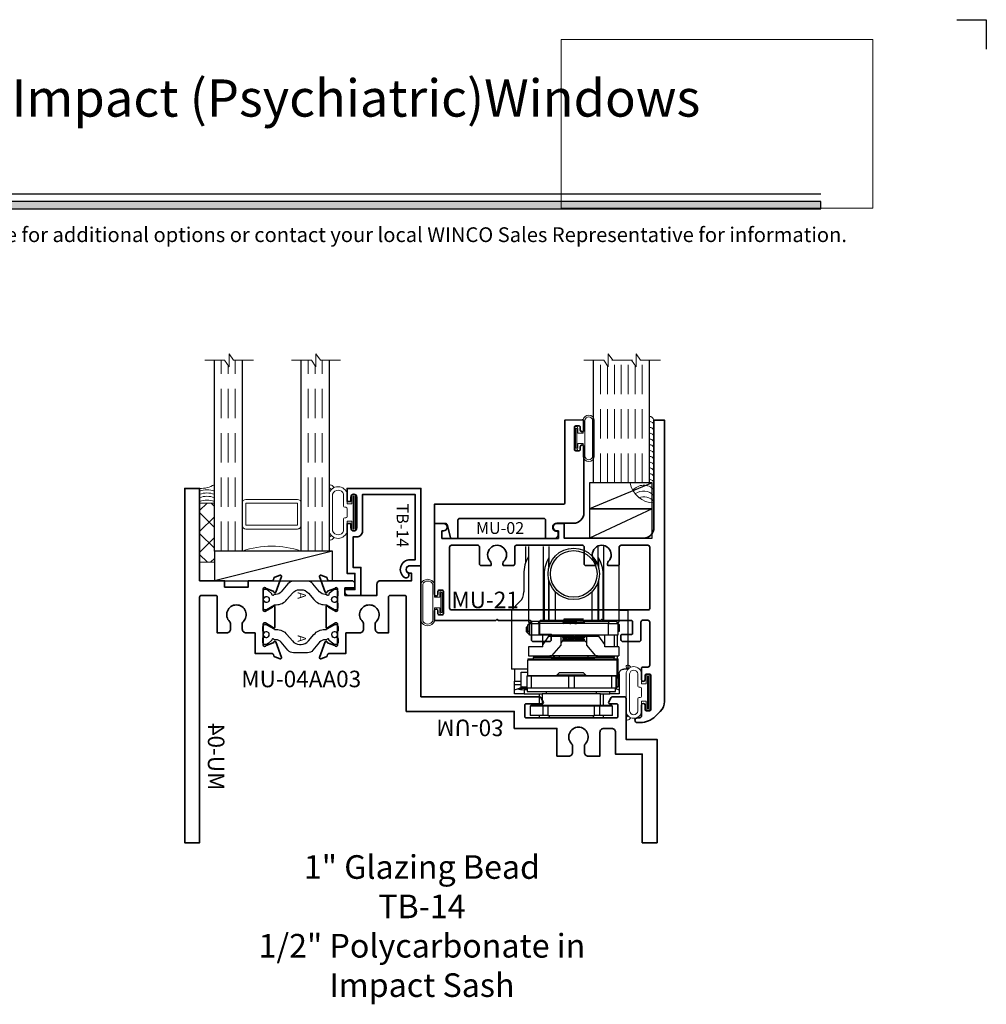
# Model space of a CAD drawing. Extents: x -0.7 to 15.7, y -0.7 to 20.7.
# Drawn here: x 7.5 to 15.7, y 12.4 to 20.7 of the extents above; entities that cross this region are included whole.
import ezdxf
from ezdxf.enums import TextEntityAlignment as Align

# ---------------------------------------------------------------- set-up
doc = ezdxf.new("R2010")
doc.units = 0
doc.header["$MEASUREMENT"] = 0
doc.linetypes.add('HIDDEN', pattern=[0.375, 0.25, -0.125])
doc.layers.get('Defpoints').update_dxf_attribs({"color": 253})
doc.layers.add('Text', color=160, linetype='Continuous', lineweight=25)
doc.layers.add('Title', color=7, linetype='Continuous')
doc.styles.add('Arial', font='arial.ttf')
doc.styles.get("Standard").update_dxf_attribs({"font": 'arial.ttf'})
picture_1 = doc.add_image_def('image1.png', size_in_pixel=(1497, 816))

# ---------------------------------------------------------------- blocks, each defined once
blk = doc.blocks.new('Final_Winco_Full_Color')
at = {"color": 7, "lineweight": 0, "true_color": 0xffffff}
image = blk.add_image(picture_1, insert=(0.5, 2.584), size_in_units=(10.001, 5.417), dxfattribs=at)
image.dxf.flags = 15
blk = doc.blocks.new('*U68')
blk.add_hatch(color=256).paths.add_polyline_path([(0, 19.0851), (14.2846, 19.0851), (14.2846, 19.1476), (0, 19.1476)])
blk.add_line((14.2846, 19.2091), (0, 19.2091))
blk.add_lwpolyline([(0, 19.0851), (14.2846, 19.0851), (14.2846, 19.1476), (0, 19.1476)], close=True)
at = {"layer": 'Defpoints'}
blk.add_lwpolyline([(15.4375, 20.6875), (15.6875, 20.6875), (15.6875, 20.4375)], dxfattribs=at)
at = {"layer": 'Title', "xscale": 0.2638133151872369, "yscale": 0.2638133151872369, "zscale": 0.2638133151872369}
blk.add_blockref('Final_Winco_Full_Color', (11.9546, 18.4088), dxfattribs=at)
at = {"style": 'Arial'}
for tag, height, p in [('SERIES_HEADER', 0.315, (0.0039, 20.1816)), ('PAGE_HEADER', 0.315, (0.0039, 19.646)), ('NOTE', 0.125, (0.0098, 18.9318))]:
    blk.add_attdef(tag, text='', height=height, dxfattribs=at).set_placement(p, align=Align.TOP_LEFT)
blk.add_attdef('LEFT_YEAR', text='', height=0.125, rotation=90, dxfattribs=at).set_placement((0.0096, 5.9843), align=Align.BOTTOM_LEFT)
blk.add_attdef('SERIES_ODD', text='', height=0.1875, dxfattribs=at).set_placement((13.4144, -0.0555), align=Align.BOTTOM_RIGHT)
blk.add_attdef('SECTION_ODD', text='', height=0.1875, dxfattribs=at).set_placement((13.6695, -0.0555), align=Align.BOTTOM_CENTER)
blk.add_attdef('SHEET_NUMBER_ODD', text='', height=0.1875, dxfattribs=at).set_placement((14.0086, -0.0555), align=Align.BOTTOM_LEFT)
blk = doc.blocks.new('MU-04')
at = {"lineweight": 35}
blk.add_lwpolyline([(1.6996, 0.77), (1.5672, 0.8182, 0.63707), (1.557, 0.8079), (1.5738, 0.7618, 0.221695), (1.5809, 0.7547), (1.5946, 0.7497, -0.315299), (1.6025, 0.7384), (1.6025, 0.5945), (1.7765, 0.5945), (1.7765, 0.519, 0.414214), (1.8085, 0.487), (1.8563, 0.487, 0.207669), (1.8709, 0.4933, -2.533927), (1.8709, 0.3807, 0.207669), (1.8563, 0.387), (1.8085, 0.387, 0.414214), (1.7765, 0.355), (1.7765, 0.275), (2.0786, 0.275, -0.414214), (2.0936, 0.26), (2.0936, 0.14, -0.414214), (2.0786, 0.125), (0, 0.125), (0, 0), (2.9996, 0), (2.9996, 0.125), (2.2186, 0.125), (2.2186, 0.337), (2.1642, 0.337), (2.1642, 0.537), (2.2186, 0.537), (2.2186, 0.7384, -0.315299), (2.2265, 0.7497), (2.2402, 0.7547, 0.221695), (2.2474, 0.7618), (2.2642, 0.8079, 0.63707), (2.2539, 0.8182), (2.1216, 0.77, 0.771106), (2.123, 0.7546, -0.270495), (2.1292, 0.7495), (2.1516, 0.6878, -0.843039), (2.1476, 0.6645), (1.9706, 0.6645, -0.57735), (1.9602, 0.6825), (1.9954, 0.7433, -0.182676), (1.9997, 0.7469, 0.849635), (1.9972, 0.7625), (1.8239, 0.7625, 0.849635), (1.8214, 0.7469, -0.182676), (1.8258, 0.7433), (1.8609, 0.6825, -0.57735), (1.8505, 0.6645), (1.6735, 0.6645, -0.843039), (1.6695, 0.6878), (1.6919, 0.7495, -0.270495), (1.6981, 0.7546, 0.771106)], format="xyb", close=True, dxfattribs=at)
at = {"layer": 'Defpoints', "oblique": 10, "flags": 8}
blk.add_attdef('ID', text='', height=0.1, dxfattribs=at).set_placement((0.728, 0.2651), align=Align.MIDDLE_CENTER)
blk = doc.blocks.new('MU-03')
at = {"lineweight": 35}
blk.add_lwpolyline([(1.5946, -2.7908), (1.5809, -2.7957, 0.221695), (1.5738, -2.8029), (1.557, -2.849, 0.63707), (1.5672, -2.8593), (1.6996, -2.8111, 0.771106), (1.6982, -2.7957, -0.270495), (1.6919, -2.7905), (1.6695, -2.7289, -0.843039), (1.6735, -2.7056), (1.8505, -2.7056, -0.57735), (1.8609, -2.7236), (1.8258, -2.7844, -0.182676), (1.8214, -2.788, 0.849635), (1.824, -2.8036), (1.9972, -2.8036, 0.849635), (1.9997, -2.788, -0.182676), (1.9954, -2.7844), (1.9602, -2.7236, -0.57735), (1.9706, -2.7056), (2.1476, -2.7056, -0.843039), (2.1516, -2.7289), (2.1292, -2.7905, -0.270495), (2.123, -2.7957, 0.771106), (2.1216, -2.8111), (2.2539, -2.8593, 0.63707), (2.2642, -2.849), (2.2474, -2.8029, 0.221695), (2.2402, -2.7957), (2.2265, -2.7908, -0.315299), (2.2186, -2.7795), (2.2186, -2.59, 0.414214), (2.1876, -2.559), (2.1566, -2.559), (2.1566, -2.644), (2.0936, -2.644), (2.0936, -2.373), (2.1876, -2.373, 0.414214), (2.2186, -2.342), (2.2186, -2.08), (2.2815, -2.08), (2.2815, -2.094, 1), (2.3435, -2.094), (2.3435, -2), (1.236, -2), (1.2362, -0.9979, 0.267949), (1.2282, -0.984), (1.1936, -0.9641, 0.57735), (1.1758, -0.9743), (1.1758, -1.112, -0.414214), (1.1678, -1.12), (1.0657, -1.12, -0.414214), (1.0577, -1.112), (1.0577, -0.3406, -0.414214), (1.0657, -0.3326), (1.1678, -0.3326, -0.414214), (1.1758, -0.3406), (1.1758, -0.3995, 0.577351), (1.1936, -0.4097), (1.2282, -0.3897, 0.267949), (1.2362, -0.3759), (1.2362, -0.2786, 0.414214), (1.2202, -0.2626), (0.8748, -0.2626), (0.8748, 0), (0, 0), (0, -0.125), (0.7498, -0.125), (0.7498, -0.3526), (0.9357, -0.3526, -0.414214), (0.9677, -0.3846), (0.9677, -0.4517, -0.414214), (0.9357, -0.4837), (0.7331, -0.4837), (0.7331, -0.5837, 0.414214), (0.7651, -0.6157), (0.8097, -0.6157), (0.8206, -0.6157, 0.207669), (0.8352, -0.6094, -2.533927), (0.8352, -0.722, 0.207669), (0.8206, -0.7157), (0.7647, -0.7157, 0.414214), (0.7327, -0.7477), (0.7327, -0.8477), (0.9677, -0.8477), (0.9677, -1.21), (1.111, -1.21), (1.111, -2.125), (2.0786, -2.125, -0.414214), (2.0936, -2.14), (2.0936, -2.26, -0.414214), (2.0786, -2.275), (1.7761, -2.275), (1.7761, -2.355, 0.414214), (1.8081, -2.387), (1.8563, -2.387, 0.207669), (1.8709, -2.3807, -2.533927), (1.8709, -2.4933, 0.207669), (1.8563, -2.487), (1.8154, -2.487), (1.8085, -2.487, 0.414214), (1.7765, -2.519), (1.7765, -2.6356), (1.6025, -2.6356), (1.6025, -2.7795, -0.315299)], format="xyb", close=True, dxfattribs=at)
at = {"layer": 'Defpoints', "oblique": 10, "flags": 8}
blk.add_attdef('ID', text='', height=0.1, rotation=90, dxfattribs=at).set_placement((0.9722, -1.5848), align=Align.MIDDLE_CENTER)
blk = doc.blocks.new('FN-A')
at = {"lineweight": 25}
blk.add_lwpolyline([(0.0755, 0.5925), (0.0755, 0.5925), (0.0512, 0.5626, -0.270495), (0.0437, 0.5597, 0.771106), (0.0373, 0.5456), (0.0449, 0.5395), (0.0448, 0.5395, 0.131652), (0.0438, 0.5355), (0.0438, 0.5267, 0.221695), (0.0651, 0.4809), (0.1329, 0.424, -0.221695), (0.1542, 0.3783), (0.1542, 0.2585, -0.221695), (0.1329, 0.2128), (0.0651, 0.1559, 0.221695), (0.0438, 0.1102), (0.0438, 0.1014, 0.131652), (0.0448, 0.0974), (0.0449, 0.0974), (0.0373, 0.0912, 0.771106), (0.0437, 0.0771, -0.270495), (0.0512, 0.0743), (0.0755, 0.0444), (0.0755, 0.0444), (0.0835, 0.0304, -0.131652), (0.0846, 0.0264), (0.0846, 0.0159, -0.414214), (0.0687, 0), (0.0328, 0, -0.414214), (0.0209, 0.0119), (0.0209, 0.0167, 1.809153), (-0.0209, 0.0167), (-0.0209, 0.0119, -0.414214), (-0.0328, 0), (-0.0687, 0, -0.414214), (-0.0846, 0.0159), (-0.0846, 0.0264, -0.131652), (-0.0835, 0.0304), (-0.0448, 0.0974, 0.131652), (-0.0438, 0.1014), (-0.0438, 0.1128, -0.221695), (-0.0011, 0.2043), (0.0542, 0.2506, 0.221695), (0.0826, 0.3116), (0.0826, 0.3252, 0.221695), (0.0542, 0.3862), (-0.0011, 0.4326, -0.221695), (-0.0438, 0.5241), (-0.0438, 0.5355, 0.131652), (-0.0448, 0.5395), (-0.0835, 0.6064, -0.131652), (-0.0846, 0.6104), (-0.0846, 0.6209, -0.414214), (-0.0687, 0.6368), (-0.0328, 0.6368, -0.414214), (-0.0209, 0.6249), (-0.0209, 0.6201, 1.809153), (0.0209, 0.6201), (0.0209, 0.6249, -0.414214), (0.0328, 0.6368), (0.0687, 0.6368, -0.414214), (0.0846, 0.6209), (0.0846, 0.6104, -0.131652), (0.0835, 0.6064)], format="xyb", close=True, dxfattribs=at)
at = {"lineweight": 9}
for centre in [(0, 0.607), (0, 0.0299)]:
    blk.add_circle(centre, 0.0247, dxfattribs=at)
at = {"layer": 'Defpoints'}
for p in [(0, 0.6368), (0, 0)]:
    blk.add_point(p, dxfattribs=at)
at = {"layer": 'Defpoints', "flags": 8}
blk.add_attdef('ID', text='', height=0.07, dxfattribs=at).set_placement((0.0338, 0.3303), align=Align.MIDDLE_CENTER)
blk = doc.blocks.new('MU-04AA03')
ref = blk.add_blockref('MU-03', (0, 4))
ref.add_attrib('ID', 'MU-03', dxfattribs={"layer": 'Defpoints', "height": 0.14, "rotation": 90, "oblique": 10}).set_placement((0.9722, 2.4152), align=Align.MIDDLE_CENTER)
ref = blk.add_blockref('FN-A', (1.762, 0.661), dxfattribs=dict(xscale=-1))
ref.add_attrib('ID', 'A', dxfattribs={"layer": 'Defpoints', "height": 0.07}).set_placement((1.7282, 0.9913), align=Align.MIDDLE_CENTER)
ref = blk.add_blockref('FN-A', (2.0591, 0.661))
ref.add_attrib('ID', 'A', dxfattribs={"layer": 'Defpoints', "height": 0.07}).set_placement((2.0929, 0.9913), align=Align.MIDDLE_CENTER)
ref = blk.add_blockref('MU-04', (0, 0))
ref.add_attrib('ID', 'MU-04', dxfattribs={"layer": 'Defpoints', "height": 0.14, "oblique": 10}).set_placement((0.728, 0.2651), align=Align.MIDDLE_CENTER)
at = {"oblique": 10, "flags": 8}
blk.add_attdef('ID', text='', height=0.14, rotation=90, dxfattribs=at).set_placement((1.3843, 0.9859), align=Align.MIDDLE_CENTER)
blk = doc.blocks.new('*U52')
at = {"linetype": 'Continuous', "lineweight": 9}
for p, q in [((-0.156, 0.1687), (0.156, 0.1687)), ((-0.156, 0.1537), (0.156, 0.1537))]:
    blk.add_line(p, q, dxfattribs=at)
for points in [[(0.156, 0.09, -0.414214), (0.156, 0.09), (-0.156, 0.09, -0.414214), (-0.156, 0.09, -0.414214)], [(0.156, 0.075, -0.414214), (0.156, 0.075), (0.045, 0.075), (0.045, 0.031), (0.0845, 0.031, -1), (0.0845, 0), (-0.0845, 0, -1), (-0.0845, 0.031), (-0.045, 0.031), (-0.045, 0.075), (-0.156, 0.075, -0.414214), (-0.156, 0.075, -0.414214)]]:
    blk.add_lwpolyline(points, format="xyb", dxfattribs=at)
blk.add_lwpolyline([(0.0845, 0.0205), (-0.0845, 0.0205), (-0.0845, 0.0105), (0.0845, 0.0105)], close=True, dxfattribs=at)
for centre, radius, start, end in [((-0.1495, 0.1219), 0.0473, 97.86119, 262.13881), ((0.1495, 0.1219), 0.0473, 277.86119, 82.13881), ((-0.1495, 0.1219), 0.0325, 101.47764, 258.52236), ((0.1495, 0.1219), 0.0325, 281.47764, 78.52236)]:
    blk.add_arc(centre, radius, start, end, dxfattribs=at)
blk = doc.blocks.new('MU-02')
at = {"lineweight": 35}
blk.add_lwpolyline([(0.6512, 1.2665, -1), (0.6512, 1.2353), (0.6267, 1.2353, 0.414214), (0.6167, 1.2253), (0.6167, 1.1953, 0.414214), (0.6267, 1.1853), (0.8167, 1.1853, 0.414214), (0.8267, 1.1953), (0.8267, 1.2253, 0.414214), (0.8167, 1.2353), (0.7922, 1.2353, -1), (0.7922, 1.2665), (0.8627, 1.2665, -0.414214), (0.8787, 1.2505), (0.877, 1.105), (0.178, 1.105, 0.414214), (0.163, 1.09), (0.163, 0), (0, 0), (0, 0.0978, 0.339342), (-0.0074, 0.1074), (-0.1176, 0.137, -0.339342), (-0.125, 0.1466), (-0.125, 0.1991), (0.028, 0.1991, 0.414214), (0.043, 0.2141), (0.043, 0.927, 0.414214), (0.028, 0.942), (-0.125, 0.942), (-0.125, 1.017, -0.414214), (-0.095, 1.047), (-0.075, 1.047, -0.420887), (-0.065, 1.0368, 1.01143), (0.003, 1.036), (0.003, 1.177, -0.414214), (0.093, 1.267)], format="xyb", close=True, dxfattribs=at)
at = {"oblique": 10, "flags": 8}
blk.add_attdef('ID', text='', height=0.1, rotation=90, dxfattribs=at).set_placement((0.2707, 0.5434), align=Align.MIDDLE_CENTER)
blk = doc.blocks.new('capseal')
at = {"lineweight": 9}
blk.add_lwpolyline([(-0.1109, 0), (0, 0, -0.136781), (0.0312, 0.125), (-0.125, 0.125), (-0.125, 0), (-0.1109, 0, 0.182724), (-0.1109, 0.125), (-0.0776, 0.125, -0.182724), (-0.0776, 0), (-0.0495, 0, 0.182724), (-0.0495, 0.125), (-0.0237, 0.125, -0.182724), (-0.0237, 0), (0, 0, -0.136781), (0.0312, 0.125)], format="xyb", dxfattribs=at)
blk = doc.blocks.new('125-5tape')
at = {"lineweight": 9}
h = blk.add_hatch(dxfattribs=at)
h.set_pattern_fill('ANSI37', color=256, style=0)
h.set_pattern_definition([(45, (-0.625, 8e-17), (-0.088388, 0.088388), []), (135, (-0.625, 8e-17), (-0.088388, -0.088388), [])])
h.paths.add_polyline_path([(-0.625, 0), (-0.125, 0), (-0.125, 0.125), (-0.625, 0.125)])
blk.add_lwpolyline([(-0.625, 0), (-0.125, 0), (-0.125, 0.125), (-0.625, 0.125)], close=True, dxfattribs=at)
blk = doc.blocks.new('*U5')
at = {"lineweight": 9}
for p, q in [((-0.2144, 0.1937), (-0.2291, 0.2084)), ((-0.2079, 0.2296), (-0.197, 0.2187)), ((-0.1562, 0.204), (0.1562, 0.204)), ((-0.156, 0.234), (0.156, 0.234)), ((0.197, 0.2187), (0.2079, 0.2296)), ((0.2291, 0.2084), (0.2144, 0.1937)), ((-0.054, 0.111), (-0.1562, 0.111)), ((-0.044, 0.091), (-0.044, 0.101)), ((0.044, 0.101), (0.044, 0.091)), ((0.1562, 0.111), (0.054, 0.111)), ((-0.074, 0.081), (-0.156, 0.081)), ((-0.1405, 0.041), (-0.074, 0.041)), ((0.1405, 0.01), (-0.1405, 0.01)), ((-0.074, 0.041), (-0.074, 0.081)), ((0.034, 0.081), (-0.034, 0.081)), ((0.156, 0.081), (0.074, 0.081)), ((0.074, 0.081), (0.074, 0.041)), ((0.074, 0.041), (0.1405, 0.041))]:
    blk.add_line(p, q, dxfattribs=at)
blk.add_lwpolyline([(0.1405, 0.0305), (-0.1405, 0.0305), (-0.1405, 0.0205), (0.1405, 0.0205)], close=True, dxfattribs=at)
for centre, radius, start, end in [((-0.2185, 0.219), 0.015, 45, 225), ((-0.1404, 0.1575), 0.0781, 101.5028, 258.4972), ((-0.1392, 0.1575), 0.0495, 110.0987, 249.9013), ((0.1404, 0.1575), 0.0781, 281.5028, 78.4972), ((0.1392, 0.1575), 0.0495, 290.0987, 69.9013), ((0.2185, 0.219), 0.015, 315, 135), ((-0.054, 0.101), 0.01, 0, 90), ((-0.034, 0.091), 0.01, 180, 270), ((0.034, 0.091), 0.01, 270, 360), ((0.054, 0.101), 0.01, 90, 180), ((-0.1405, 0.0255), 0.0155, 90, 270), ((0.1405, 0.0255), 0.0155, 270, 90)]:
    blk.add_arc(centre, radius, start, end, dxfattribs=at)
blk = doc.blocks.new('TB-14')
at = {"lineweight": 35}
blk.add_lwpolyline([(-0.2499, -0.613), (-0.2499, -0.509), (-0.0129, -0.509), (-0.0129, -0.575), (0.2461, -0.575), (0.2461, -0.544, -0.414214), (0.2961, -0.494), (0.6061, -0.494), (0.6061, -0.05), (0.0509, -0.05), (0.0516, -0.0916, -0.738413), (-0.0974, -0.1403, -1), (-0.0565, -0.1115, 0.738412), (0.0016, -0.0924), (0, 0), (0.6561, 0), (0.6561, -0.625), (0.5461, -0.625), (0.5461, -0.594), (0.5831, -0.594, 1), (0.5831, -0.544), (0.3211, -0.544, 1), (0.3211, -0.594), (0.3581, -0.594), (0.3581, -0.625), (-0.0629, -0.625), (-0.0629, -0.559), (-0.1999, -0.559), (-0.1999, -0.644), (-0.2189, -0.644, -0.414214)], format="xyb", close=True, dxfattribs=at)
at = {"oblique": 10, "flags": 8}
blk.add_attdef('ID', text='', height=0.1, dxfattribs=at).set_placement((0.3461, 0.0622), align=Align.MIDDLE_CENTER)
blk = doc.blocks.new('*U39')
at = {"linetype": 'HIDDEN', "lineweight": 9}
for p, q in [((0, 0.177), (1.6158, 0.177)), ((0, 0.118), (1.5717, 0.118)), ((0, 0.059), (1.6158, 0.059))]:
    blk.add_line(p, q, dxfattribs=at)
at = {"lineweight": 9}
blk.add_lwpolyline([(1.6158, 0.3316), (1.6158, 0.1631), (1.6698, 0.125), (1.5618, 0.125), (1.6158, 0.0869), (1.6158, -0.0816)], dxfattribs=at)
at = {"lineweight": 25}
blk.add_lwpolyline([(1.6158, 0.236), (0, 0.236), (0, 0), (1.6158, 0)], dxfattribs=at)
blk = doc.blocks.new('*U38')
at = {"linetype": 'HIDDEN', "lineweight": 9}
for p, q in [((0, 0.413), (1.0377, 0.413)), ((0, 0.354), (0.9936, 0.354)), ((0, 0.295), (1.0377, 0.295)), ((0, 0.236), (1.0377, 0.236)), ((0, 0.177), (1.0377, 0.177)), ((0, 0.118), (0.9936, 0.118)), ((0, 0.059), (1.0377, 0.059))]:
    blk.add_line(p, q, dxfattribs=at)
at = {"lineweight": 9}
for points in [[(1.0377, 0.5676), (1.0377, 0.3991), (1.0917, 0.361), (0.9837, 0.361), (1.0377, 0.3229), (1.0377, 0.1544)], [(1.0377, 0.3316), (1.0377, 0.1631), (1.0917, 0.125), (0.9837, 0.125), (1.0377, 0.0869), (1.0377, -0.0816)]]:
    blk.add_lwpolyline(points, dxfattribs=at)
at = {"lineweight": 25}
blk.add_lwpolyline([(1.0377, 0.472), (0, 0.472), (0, 0), (1.0377, 0)], dxfattribs=at)
blk = doc.blocks.new('hotmelt-040')
at = {"lineweight": 9}
blk.add_lwpolyline([(0, 0.125), (-0.7014, 0.125, -0.359492), (-0.5312, 0.3264), (-0.5312, 0.165), (0.0312, 0.165, -0.397852), (0, 0.125, -0.6)], format="xyb", dxfattribs=at)
for centre, radius, start, end in [((-0.7676, 0.2115), 0.118, 312.88591, 19.85974), ((-0.7185, 0.2115), 0.118, 312.88591, 37.35633), ((-0.6694, 0.2115), 0.118, 312.88591, 50.6522), ((-0.5374, 0.1588), 0.0339, 265.54604, 10.50286), ((-0.4883, 0.1588), 0.0339, 265.54604, 10.50286), ((-0.4392, 0.1588), 0.0339, 265.54604, 10.50286), ((-0.3901, 0.1588), 0.0339, 265.54604, 10.50286), ((-0.341, 0.1588), 0.0339, 265.54604, 10.50286), ((-0.2919, 0.1588), 0.0339, 265.54604, 10.50286), ((-0.2428, 0.1588), 0.0339, 265.54604, 10.50286), ((-0.1937, 0.1588), 0.0339, 265.54604, 10.50286), ((-0.1446, 0.1588), 0.0339, 265.54604, 10.50286), ((-0.0956, 0.1588), 0.0339, 265.54604, 10.50286), ((-0.0465, 0.1588), 0.0339, 265.54604, 10.50286)]:
    blk.add_arc(centre, radius, start, end, dxfattribs=at)
blk = doc.blocks.new('*U56')
at = {"lineweight": 25}
for p, q in [((1, 0.25), (0, 0.25)), ((0, 0.25), (0, 0)), ((1, 0.25), (0, 0)), ((1, 0), (1, 0.25)), ((0, 0), (1, 0))]:
    blk.add_line(p, q, dxfattribs=at)
blk = doc.blocks.new('*U54')
at = {"lineweight": 25}
for p, q in [((0.532, 0.25), (0, 0.25)), ((0, 0.25), (0, 0)), ((0.532, 0.25), (0, 0)), ((0.532, 0), (0.532, 0.25)), ((0, 0), (0.532, 0))]:
    blk.add_line(p, q, dxfattribs=at)
blk = doc.blocks.new('*U55')
at = {"lineweight": 25}
for p, q in [((0.532, 0.2185), (0, 0.2185)), ((0, 0.2185), (0, 0)), ((0.532, 0.2185), (0, 0)), ((0.532, 0), (0.532, 0.2185)), ((0, 0), (0.532, 0))]:
    blk.add_line(p, q, dxfattribs=at)
blk = doc.blocks.new('Lock Return')
at = {"lineweight": 25}
for p, q in [((-0.388, 1.4508), (-0.388, 1.3097)), ((-0.3625, 1.4508), (-0.3625, 0.809)), ((-0.2356, 0.818), (-0.2356, 1.4508)), ((-0.1865, 1.2863), (-0.1865, 1.4508)), ((0.2265, 1.2863), (0.2265, 1.4508)), ((0.2756, 0.818), (0.2756, 1.4508)), ((0.4025, 1.4508), (0.4025, 0.809)), ((-0.1894, 1.2769), (-0.1894, 1.3546)), ((0.2294, 1.3546), (0.2294, 1.2769)), ((-0.403, 1.216), (-0.403, 1.0657)), ((-0.23, 1.218), (-0.23, 0.818)), ((0.27, 0.818), (0.27, 1.218)), ((-0.1894, 0.818), (-0.1894, 1.1591)), ((-0.1865, 0.818), (-0.1865, 1.1497)), ((0.2265, 0.818), (0.2265, 1.1497)), ((0.2294, 1.1591), (0.2294, 0.818)), ((-0.136, 1.0664), (-0.136, 0.818)), ((0.176, 0.818), (0.176, 1.0664)), ((-0.4381, 0.9809), (-0.507, 0.912)), ((-0.507, 0.912), (-0.507, 0.412)), ((-0.0605, 0.8369), (-0.0635, 0.8288)), ((-0.0605, 0.8369), (0.096, 0.8369)), ((0.096, 0.8369), (0.1005, 0.8369)), ((0.102, 0.8328), (0.1005, 0.8369)), ((0.4025, 0.912), (0.48, 0.912)), ((0.48, 0.912), (0.48, 0.412)), ((-0.368, 0.7794), (-0.3824, 0.765)), ((-0.3824, 0.765), (-0.3824, 0.73)), ((-0.368, 0.765), (-0.3824, 0.765)), ((-0.338, 0.818), (-0.368, 0.788)), ((-0.368, 0.733), (-0.368, 0.788)), ((-0.355, 0.788), (-0.368, 0.788)), ((-0.3625, 0.809), (-0.347, 0.809)), ((-0.355, 0.7), (-0.355, 0.798)), ((-0.355, 0.798), (-0.275, 0.798)), ((-0.338, 0.818), (-0.274, 0.818)), ((-0.274, 0.818), (-0.28, 0.798)), ((-0.275, 0.798), (-0.275, 0.7)), ((0.315, 0.798), (-0.275, 0.798)), ((-0.274, 0.818), (-0.067, 0.818)), ((-0.068, 0.8164), (-0.0723, 0.8047)), ((-0.072, 0.804), (-0.0646, 0.798)), ((-0.0615, 0.819), (-0.0668, 0.8169)), ((-0.0625, 0.8275), (-0.0604, 0.8259)), ((0.1007, 0.8246), (0.1019, 0.8323)), ((0.106, 0.8206), (0.1007, 0.8248)), ((0.1014, 0.798), (0.1018, 0.8009)), ((0.1015, 0.8007), (0.1109, 0.8044)), ((0.1121, 0.8051), (0.1066, 0.8202)), ((0.1074, 0.818), (0.314, 0.818)), ((0.32, 0.798), (0.314, 0.818)), ((0.314, 0.818), (0.378, 0.818)), ((0.315, 0.7), (0.315, 0.798)), ((0.315, 0.798), (0.395, 0.798)), ((0.408, 0.788), (0.378, 0.818)), ((0.387, 0.809), (0.4025, 0.809)), ((0.39, 0.806), (0.39, 0.809)), ((0.395, 0.798), (0.395, 0.7)), ((0.408, 0.788), (0.395, 0.788)), ((0.408, 0.733), (0.408, 0.788)), ((-0.3824, 0.73), (-0.355, 0.7026)), ((-0.3824, 0.73), (-0.355, 0.73)), ((-0.368, 0.733), (-0.355, 0.733)), ((-0.275, 0.7), (-0.355, 0.7)), ((0.315, 0.7), (-0.275, 0.7)), ((-0.2425, 0.62), (-0.2425, 0.7)), ((-0.1935, 0.69), (-0.2425, 0.62)), ((-0.1935, 0.69), (-0.09, 0.69)), ((-0.09, 0.69), (-0.09, 0.6143)), ((-0.09, 0.69), (-0.0754, 0.69)), ((-0.0615, 0.694), (-0.0773, 0.6879)), ((-0.075, 0.6884), (-0.075, 0.6815)), ((-0.0743, 0.6807), (-0.0604, 0.6696)), ((-0.0609, 0.7), (-0.0619, 0.6936)), ((-0.0607, 0.6699), (-0.0619, 0.6624)), ((0.114, 0.6579), (0.1004, 0.6688)), ((0.114, 0.6892), (0.1005, 0.7)), ((0.1007, 0.6996), (0.1007, 0.7)), ((0.1007, 0.6684), (0.1018, 0.6759)), ((0.1015, 0.6757), (0.1173, 0.6818)), ((0.113, 0.69), (0.13, 0.69)), ((0.115, 0.6814), (0.115, 0.6882)), ((0.13, 0.6143), (0.13, 0.69)), ((0.13, 0.69), (0.2335, 0.69)), ((0.2825, 0.62), (0.2335, 0.69)), ((0.2825, 0.62), (0.2825, 0.7)), ((0.395, 0.7), (0.315, 0.7)), ((0.363, 0.7), (0.363, 0.6)), ((0.39, 0.6), (0.39, 0.7)), ((0.395, 0.733), (0.408, 0.733)), ((0.395, 0.7294), (0.3956, 0.73)), ((0.395, 0.73), (0.3956, 0.73)), ((0.3956, 0.73), (0.3956, 0.733)), ((-0.3625, 0.6), (-0.3625, 0.525)), ((-0.2425, 0.6), (-0.3625, 0.6)), ((-0.2425, 0.6), (-0.2425, 0.62)), ((-0.09, 0.6143), (-0.1676, 0.525)), ((-0.0751, 0.6514), (-0.09, 0.6343)), ((-0.0618, 0.6626), (-0.0773, 0.6567)), ((-0.0751, 0.6514), (0.1098, 0.6514)), ((-0.075, 0.6572), (-0.075, 0.6514)), ((0.1098, 0.6514), (0.1151, 0.6514)), ((0.115, 0.6514), (0.115, 0.657)), ((0.13, 0.6343), (0.1151, 0.6514)), ((0.2076, 0.525), (0.13, 0.6143)), ((0.2825, 0.6), (0.2825, 0.62)), ((0.4025, 0.6), (0.2825, 0.6)), ((0.4025, 0.6), (0.4025, 0.525)), ((-0.3625, 0.525), (-0.1676, 0.525)), ((-0.3235, 0.51), (-0.3235, 0.5)), ((0.0275, 0.51), (-0.3235, 0.51)), ((-0.2425, 0.51), (-0.2425, 0.525)), ((-0.2326, 0.525), (-0.2326, 0.51)), ((0.2211, 0.5244), (-0.1811, 0.5244)), ((-0.1652, 0.5277), (0.2052, 0.5277)), ((-0.1579, 0.505), (-0.0051, 0.505)), ((-0.1496, 0.5244), (-0.1496, 0.51)), ((-0.1413, 0.51), (-0.1413, 0.5244)), ((-0.104, 0.5244), (-0.104, 0.51)), ((-0.0051, 0.505), (0.1821, 0.505)), ((0.3635, 0.51), (0.0275, 0.51)), ((0.144, 0.51), (0.144, 0.5244)), ((0.2076, 0.525), (0.4025, 0.525)), ((0.2825, 0.51), (0.2825, 0.525)), ((0.363, 0.525), (0.363, 0.51)), ((0.3635, 0.5), (0.3635, 0.51)), ((0.39, 0.5), (0.39, 0.525)), ((-0.3684, 0.3587), (-0.3675, 0.4882)), ((0.3875, 0.4882), (-0.3675, 0.4882)), ((-0.3673, 0.5), (0.3877, 0.5)), ((0.3875, 0.4882), (0.3866, 0.3587)), ((0.3875, 0.4882), (0.3876, 0.3943)), ((0.3877, 0.397), (0.3877, 0.5)), ((0.3877, 0.5), (0.3977, 0.5)), ((0.3977, 0.397), (0.3977, 0.5)), ((-0.368, 0.412), (-0.507, 0.412)), ((-0.48, 0.412), (-0.48, 0.3086)), ((-0.4258, 0.262), (-0.4258, 0.387)), ((-0.4258, 0.387), (-0.3682, 0.387)), ((-0.3777, 0.356), (-0.3777, 0.253)), ((-0.3777, 0.356), (-0.377, 0.356)), ((-0.377, 0.356), (-0.377, 0.253)), ((-0.377, 0.356), (-0.3403, 0.356)), ((-0.3684, 0.3587), (-0.1215, 0.3587)), ((-0.3403, 0.356), (-0.3403, 0.253)), ((-0.3403, 0.356), (-0.0251, 0.356)), ((-0.1015, 0.382), (-0.1215, 0.362)), ((-0.1215, 0.362), (-0.1215, 0.356)), ((0.1215, 0.362), (-0.1215, 0.362)), ((-0.1015, 0.382), (0.1015, 0.382)), ((-0.0251, 0.356), (-0.0251, 0.253)), ((-0.0251, 0.356), (0.0229, 0.356)), ((0.0229, 0.356), (0.0229, 0.253)), ((0.0229, 0.356), (0.3394, 0.356)), ((0.1215, 0.362), (0.1015, 0.382)), ((0.1215, 0.356), (0.1215, 0.362)), ((0.1215, 0.3587), (0.3866, 0.3587)), ((0.3394, 0.356), (0.3394, 0.253)), ((0.3394, 0.356), (0.3766, 0.356)), ((0.3766, 0.356), (0.3766, 0.253)), ((0.3766, 0.356), (0.3773, 0.356)), ((0.3773, 0.356), (0.3773, 0.253)), ((0.3773, 0.356), (0.3866, 0.356)), ((0.3866, 0.3587), (0.3868, 0.2648)), ((0.3866, 0.356), (0.3866, 0.253)), ((0.3876, 0.3943), (0.3868, 0.2648)), ((0.3876, 0.387), (0.3891, 0.387)), ((0.3877, 0.397), (0.3977, 0.397)), ((0.3891, 0.262), (0.3891, 0.387)), ((0.3986, 0.387), (0.3891, 0.387)), ((0.39, 0.387), (0.39, 0.397)), ((0.3986, 0.387), (0.3986, 0.262)), ((0.405, 0.372), (0.405, 0.3086)), ((0.48, 0.412), (0.445, 0.412)), ((-0.48, 0.2803), (-0.48, 0.3086)), ((-0.48, 0.3086), (-0.4258, 0.3086)), ((-0.48, 0.2374), (-0.48, 0.2803)), ((-0.4258, 0.2803), (-0.48, 0.2803)), ((-0.4566, 0.246), (-0.44, 0.252)), ((-0.44, 0.252), (-0.4078, 0.2637)), ((-0.44, 0.252), (-0.375, 0.252)), ((-0.4258, 0.262), (-0.3777, 0.262)), ((-0.3777, 0.253), (-0.377, 0.253)), ((-0.377, 0.253), (-0.3403, 0.253)), ((-0.375, 0.253), (-0.375, 0.222)), ((-0.3403, 0.253), (0.3394, 0.253)), ((-0.3403, 0.253), (-0.0251, 0.253)), ((0.0229, 0.253), (0.3394, 0.253)), ((0.3394, 0.253), (0.3766, 0.253)), ((0.375, 0.222), (0.375, 0.253)), ((0.3766, 0.253), (0.3773, 0.253)), ((0.3773, 0.253), (0.3866, 0.253)), ((0.3868, 0.262), (0.3891, 0.262)), ((0.3986, 0.262), (0.3891, 0.262)), ((0.3986, 0.3086), (0.405, 0.3086)), ((0.405, 0.2803), (0.3986, 0.2803)), ((-0.48, 0.2374), (-0.4566, 0.246)), ((-0.48, 0.202), (-0.48, 0.2374)), ((-0.4, 0.202), (-0.48, 0.202)), ((-0.4, 0.2374), (-0.4, 0.202)), ((-0.375, 0.2374), (-0.4, 0.2374)), ((-0.4, 0.202), (-0.2465, 0.202)), ((-0.375, 0.222), (0.375, 0.222)), ((-0.269, 0.108), (-0.269, 0.202)), ((-0.2465, 0.203), (-0.2465, 0.108)), ((0.2465, 0.203), (-0.2465, 0.203)), ((-0.2135, 0.222), (-0.2135, 0.203)), ((0.2135, 0.203), (0.2135, 0.222)), ((0.2465, 0.108), (0.2465, 0.203)), ((0.2465, 0.202), (0.325, 0.202)), ((0.269, 0.202), (0.269, 0.108)), ((0.325, 0.202), (0.325, 0.222)), ((0.405, 0.202), (0.325, 0.202)), ((0.3816, 0.246), (0.375, 0.2484)), ((0.3816, 0.246), (0.405, 0.2374)), ((0.405, 0.2374), (0.405, 0.202)), ((-0.34, 0.108), (-0.35, 0.098)), ((-0.35, 0.098), (-0.35, 0.018)), ((-0.239, 0.098), (-0.35, 0.098)), ((-0.34, 0.108), (-0.2321, 0.108)), ((-0.239, 0.098), (-0.2321, 0.108)), ((-0.239, 0.018), (-0.239, 0.098)), ((-0.1982, 0.098), (-0.239, 0.098)), ((-0.2321, 0.108), (-0.1981, 0.108)), ((-0.1982, 0.098), (-0.1981, 0.108)), ((0.1965, 0.098), (-0.1982, 0.098)), ((-0.1982, 0.098), (-0.1982, 0.018)), ((-0.1981, 0.108), (0.1965, 0.108)), ((0.1965, 0.108), (0.2306, 0.108)), ((0.1965, 0.108), (0.1965, 0.098)), ((0.2374, 0.098), (0.1965, 0.098)), ((0.1965, 0.018), (0.1965, 0.098)), ((0.2306, 0.108), (0.2374, 0.098)), ((0.2306, 0.108), (0.34, 0.108)), ((0.2374, 0.098), (0.2374, 0.018)), ((0.35, 0.098), (0.2374, 0.098)), ((0.35, 0.098), (0.34, 0.108)), ((0.35, 0.018), (0.35, 0.098)), ((-0.239, 0.018), (-0.35, 0.018)), ((-0.269, 0), (-0.269, 0.018)), ((-0.189, 0), (-0.269, 0)), ((-0.1982, 0.018), (-0.239, 0.018)), ((-0.1982, 0.018), (0.1965, 0.018)), ((-0.189, 0.018), (-0.189, 0)), ((-0.189, 0), (0.189, 0)), ((0.189, 0), (0.189, 0.018)), ((0.269, 0), (0.189, 0)), ((0.2374, 0.018), (0.1965, 0.018)), ((0.35, 0.018), (0.2374, 0.018)), ((0.269, 0.018), (0.269, 0))]:
    blk.add_line(p, q, dxfattribs=at)
for radius in [0.2175, 0.1975]:
    blk.add_circle((0.02, 1.218), radius, dxfattribs=at)
for centre, radius, start, end in [((-0.103, 1.216), 0.3, 149.88271, 180), ((0.02, 1.218), 0.25, 146.88199, 180), ((0.02, 1.218), 0.25, 0, 33.11801), ((-0.523, 1.0657), 0.12, 315, 0), ((0.0758, 1.2425), 0.4456, 252.01021, 265.87336), ((0.1175, 1.4378), 0.6373, 253.78984, 268.55749), ((0.0917, 1.1481), 0.3235, 256.8283, 271.58873), ((0.0938, 0.9409), 0.1092, 261.16089, 274.02192), ((0.0934, 1.1578), 0.4895, 251.49994, 270.84739), ((0.0714, 1.0929), 0.4433, 252.70688, 264.78681), ((0.1233, 1.3606), 0.6852, 254.6007, 268.17424), ((0.0907, 0.752), 0.0533, 257.32965, 280.75729), ((-0.0109, 0.7737), 0.1224, 245.39811, 267.12765), ((-0.1811, 0.5264), 0.002, 225.43117, 270), ((-0.1579, 0.485), 0.02, 90, 131.40962), ((0.1821, 0.485), 0.02, 48.59038, 90), ((0.2211, 0.5264), 0.002, 270, 314.56883), ((-0.0452, 0.4895), 0.3223, 178.13834, 180.24406), ((0.7098, 0.4895), 0.3223, 178.13834, 180.24406), ((-0.4411, 0.3584), 0.0727, 358.13834, 0.24406), ((0.3139, 0.3584), 0.0727, 358.13834, 0.24406), ((0.4603, 0.3946), 0.0727, 178.13834, 180.24406), ((0.0645, 0.2635), 0.3223, 358.13834, 0.24406)]:
    blk.add_arc(centre, radius, start, end, dxfattribs=at)
for centre, start_param, end_param in [((-0.4, 0.2666), 3.926991, 4.712389), ((0.325, 0.2666), 5.387521, 5.497787)]:
    blk.add_ellipse(centre, major_axis=(0.08, 0), ratio=0.36397, start_param=start_param, end_param=end_param, dxfattribs=at)
for points, knots in [([(-0.0458, 0.7972), (-0.0524, 0.7985), (-0.0656, 0.8013), (-0.0733, 0.8037), (-0.0716, 0.8042), (-0.0712, 0.8043)], [0, 0, 0, 0, 0.438046, 0.876523, 1, 1, 1, 1]), ([(-0.0666, 0.8165), (-0.0673, 0.8161), (-0.0688, 0.8152), (-0.0589, 0.8115), (-0.0401, 0.806), (-0.0199, 0.8009), (-0.0072, 0.7978), (-0.0044, 0.7972)], [0, 0, 0, 0, 0.187394, 0.42921, 0.675858, 0.929422, 1, 1, 1, 1]), ([(-0.0489, 0.8241), (-0.0537, 0.8252), (-0.0625, 0.8272), (-0.0626, 0.8281), (-0.0627, 0.8285)], [0, 0, 0, 0, 0.559252, 1, 1, 1, 1]), ([(0.1121, 0.8051), (0.1121, 0.8051), (0.1139, 0.8044), (0.1085, 0.8042), (0.0955, 0.8047), (0.0734, 0.8066), (0.0461, 0.8096), (0.0162, 0.8133), (-0.0128, 0.8176), (-0.0351, 0.8213), (-0.045, 0.8233), (-0.0489, 0.8241)], [0, 0, 0, 0, 0.000013, 0.130268, 0.259815, 0.389307, 0.519407, 0.650552, 0.782779, 0.915686, 1, 1, 1, 1]), ([(0.077, 0.833), (0.0701, 0.8331), (0.056, 0.8332), (0.0345, 0.8333), (0.0216, 0.8331), (0.018, 0.833)], [0, 0, 0, 0, 0.405292, 0.830565, 1, 1, 1, 1]), ([(0.018, 0.833), (0.0214, 0.8323), (0.0341, 0.8295), (0.0562, 0.825), (0.0805, 0.8206), (0.0978, 0.8183), (0.1073, 0.8182), (0.1064, 0.8198), (0.1059, 0.8206)], [0, 0, 0, 0, 0.071424, 0.267709, 0.460904, 0.64745, 0.827444, 1, 1, 1, 1]), ([(0.1008, 0.8323), (0.1006, 0.8321), (0.1002, 0.8316), (0.0914, 0.8319), (0.0813, 0.8327), (0.077, 0.833)], [0, 0, 0, 0, 0.221454, 0.674271, 1, 1, 1, 1]), ([(-0.057, 0.6827), (-0.0622, 0.6841), (-0.0726, 0.6867), (-0.0771, 0.6886), (-0.0742, 0.6888), (-0.0739, 0.6888)], [0, 0, 0, 0, 0.466769, 0.9330696, 1, 1, 1, 1]), ([(-0.0741, 0.6815), (-0.0743, 0.6814), (-0.0758, 0.6808), (-0.0681, 0.6779), (-0.0513, 0.6733), (-0.0254, 0.6676), (0.0057, 0.6619), (0.0386, 0.6566), (0.0636, 0.6532), (0.0759, 0.6518), (0.0795, 0.6514)], [0, 0, 0, 0, 0.034735, 0.181088, 0.329487, 0.480444, 0.633209, 0.78628, 0.938209, 1, 1, 1, 1]), ([(0.1138, 0.6577), (0.1142, 0.6575), (0.1171, 0.6562), (0.1124, 0.6556), (0.0992, 0.6562), (0.0765, 0.6589), (0.0478, 0.6631), (0.0157, 0.6685), (-0.0162, 0.6743), (-0.0412, 0.6792), (-0.0525, 0.6817), (-0.057, 0.6827)], [0, 0, 0, 0, 0.019036, 0.146635, 0.272449, 0.39794, 0.524707, 0.65363, 0.784485, 0.916169, 1, 1, 1, 1]), ([(-0.03, 0.7), (-0.0216, 0.6983), (-0.0037, 0.6947), (0.0283, 0.6894), (0.06, 0.6849), (0.0873, 0.6817), (0.1061, 0.6803), (0.1152, 0.6802), (0.1141, 0.6811), (0.1138, 0.6814)], [0, 0, 0, 0, 0.14183, 0.304169, 0.465734, 0.625421, 0.782993, 0.939011, 1, 1, 1, 1]), ([(0.1138, 0.6889), (0.1142, 0.6888), (0.1171, 0.6875), (0.1124, 0.6868), (0.0992, 0.6874), (0.0764, 0.6901), (0.0479, 0.6944), (0.0259, 0.698), (0.0151, 0.6999), (0.0147, 0.7)], [0, 0, 0, 0, 0.028898, 0.222597, 0.413588, 0.604089, 0.796525, 0.992234, 1, 1, 1, 1]), ([(-0.0567, 0.6514), (-0.0608, 0.6524), (-0.0705, 0.6548), (-0.0765, 0.657), (-0.074, 0.6574), (-0.0732, 0.6575)], [0, 0, 0, 0, 0.343277, 0.808222, 1, 1, 1, 1]), ([(0.405, 0.372), (0.405, 0.3774), (0.4061, 0.3826), (0.4102, 0.3924), (0.4132, 0.3968), (0.4207, 0.4042), (0.4253, 0.4072), (0.435, 0.4111), (0.4401, 0.412), (0.445, 0.412)], [0, 0, 0, 0, 0.25, 0.25, 0.5, 0.5, 0.75, 0.75, 1, 1, 1, 1]), ([(0.405, 0.3086), (0.405, 0.3033), (0.405, 0.2981), (0.405, 0.2884), (0.405, 0.284), (0.405, 0.2803)], [0, 0, 0, 0, 0.5, 0.5, 1, 1, 1, 1]), ([(0.405, 0.2803), (0.405, 0.2709), (0.405, 0.2614), (0.405, 0.252), (0.405, 0.2472), (0.405, 0.2423), (0.405, 0.2374)], [0.000426606, 0.000426606, 0.000426606, 0.000426606, 0.001450806, 0.001450806, 0.001450806, 0.001976383, 0.001976383, 0.001976383, 0.001976383])]:
    blk.add_open_spline(points, degree=3, knots=knots, dxfattribs=at)
blk = doc.blocks.new('MU-21')
at = {"lineweight": 35}
for points in [[(1.3409, -0.636), (1.3409, -1.6227), (1.4039, -1.6227), (1.4039, -1.6087, -1), (1.4659, -1.6087), (1.4659, -1.686), (0.8669, -1.686, -1), (0.8669, -1.656), (0.8919, -1.656, 0.414214), (0.9019, -1.646), (0.9019, -1.62, 0.414214), (0.8919, -1.61), (0.7019, -1.61, 0.414214), (0.6919, -1.62), (0.6919, -1.646, 0.414214), (0.7019, -1.656), (0.7269, -1.656, -1), (0.7269, -1.686), (0.6456, -1.686), (0.6456, -1.561), (0.6456, -1.165), (0.6556, -1.155), (0.6456, -1.145), (0.6456, -0.8795, 0.414214), (0.6306, -0.8645), (0.4832, -0.8645, -0.414214), (0.4672, -0.8485), (0.4672, -0.7121, -0.414214), (0.4832, -0.6961), (0.5275, -0.6961), (0.5275, -0.7865, 0.414214), (0.5355, -0.7945), (0.6376, -0.7945, 0.414214), (0.6456, -0.7865), (0.6456, -0.2786), (0.6556, -0.2686), (0.6456, -0.2586), (0.6456, -0.0171, 0.414214), (0.6356, -0.0071), (0.5355, -0.0071, 0.414214), (0.5275, -0.0151), (0.5275, -0.0976, -0.414214), (0.5195, -0.1056), (0.4832, -0.1056, -0.414214), (0.4672, -0.0896), (0.4672, 0.0479, -0.414214), (0.4822, 0.0629), (0.6316, 0.0629, 0.414214), (0.6466, 0.0779), (0.6466, 0.1226, 0.414214), (0.6316, 0.1376), (0.266, 0.1376, 0.414214), (0.251, 0.1226), (0.251, 0.0822, -0.414214), (0.236, 0.0672), (0.1445, 0.0672, -1), (0.1445, 0.0985), (0.181, 0.0985, 0.414214), (0.191, 0.1085), (0.191, 0.1385, 0.414214), (0.181, 0.1485), (-0.109, 0.1485, 0.414214), (-0.119, 0.1385), (-0.119, 0.1085, 0.414214), (-0.109, 0.0985), (-0.0725, 0.0985, -1), (-0.0725, 0.0672), (-0.164, 0.0672, 0.414214), (-0.179, 0.0522), (-0.179, 0.0322, -1), (-0.219, 0.0322), (-0.219, 0.058, -0.198912), (-0.1663, 0.1853), (-0.1242, 0.2274, -0.198912), (-0.0393, 0.2626), (2.3419, 0.2626), (2.3419, 0.1731), (1.4321, 0.1731, 0.414214), (1.3421, 0.0831), (1.3421, -0.586), (1.4659, -0.586), (1.4659, -0.65, -1), (1.4039, -0.65), (1.4039, -0.636), (1.3421, -0.636)], [(1.2821, -1.319), (1.2821, -1.5425, -0.414211), (1.2671, -1.5575), (0.7504, -1.5575, -0.414217), (0.7354, -1.5425), (0.7354, 0.1276, -0.414214), (0.7454, 0.1376), (1.2671, 0.1376, -0.414215), (1.2821, 0.1226), (1.2821, -0.1046, -0.414214), (1.2671, -0.1196), (1.1255, -0.1196, 0.414214), (1.1105, -0.1346), (1.1105, -0.2156, 0.335437), (1.1464, -0.2112, -2.365798), (1.1464, -0.3259, 0.335437), (1.1105, -0.3215), (1.1105, -0.4026, 0.414214), (1.1255, -0.4176), (1.2671, -0.4176, -0.414214), (1.2821, -0.4326), (1.2821, -0.991, -0.414214), (1.2671, -1.006), (1.1255, -1.006, 0.414214), (1.1105, -1.021), (1.1105, -1.1021, 0.335437), (1.1464, -1.0976, -2.365798), (1.1464, -1.2124, 0.335437), (1.1105, -1.2079), (1.1105, -1.289, 0.414214), (1.1255, -1.304), (1.2671, -1.304, -0.414214)]]:
    blk.add_lwpolyline(points, format="xyb", close=True, dxfattribs=at)
at = {"oblique": 10, "flags": 8}
blk.add_attdef('ID', text='', height=0.14, rotation=90, dxfattribs=at).set_placement((0.8177, -0.8728), align=Align.MIDDLE_CENTER)
blk = doc.blocks.new('*U58')
at = {"linetype": 'Continuous', "lineweight": 9}
for p, q in [((-0.1899, -0.156), (-0.1899, 0.156)), ((-0.1749, -0.156), (-0.1749, 0.156))]:
    blk.add_line(p, q, dxfattribs=at)
for points in [[(-0.09, 0.156, -0.414214), (-0.09, 0.156), (-0.09, -0.156, -0.414214), (-0.09, -0.156, -0.414214)], [(-0.075, 0.156, -0.414214), (-0.075, 0.156), (-0.075, 0.045), (-0.031, 0.045), (-0.031, 0.0845, -1), (0, 0.0845), (0, -0.0845, -1), (-0.031, -0.0845), (-0.031, -0.045), (-0.075, -0.045), (-0.075, -0.156, -0.414214), (-0.075, -0.156, -0.414214)]]:
    blk.add_lwpolyline(points, format="xyb", dxfattribs=at)
blk.add_lwpolyline([(-0.0205, 0.0845), (-0.0205, -0.0845), (-0.0105, -0.0845), (-0.0105, 0.0845)], close=True, dxfattribs=at)
for centre, radius, start, end in [((-0.1325, 0.136), 0.0609, 19.19133, 160.80867), ((-0.1325, 0.1344), 0.0476, 26.94444, 153.05556), ((-0.1325, -0.136), 0.0609, 199.19133, 340.80867), ((-0.1325, -0.1344), 0.0476, 206.94444, 333.05556)]:
    blk.add_arc(centre, radius, start, end, dxfattribs=at)
blk = doc.blocks.new('*U59')
at = {"lineweight": 9}
for p, q in [((-0.1957, 0.197), (-0.2066, 0.2079)), ((-0.1854, 0.2291), (-0.1707, 0.2144)), ((-0.211, -0.156), (-0.211, 0.156)), ((-0.181, -0.1562), (-0.181, 0.1562)), ((-0.111, 0.1562), (-0.111, 0.054)), ((-0.081, 0.156), (-0.081, 0.074)), ((-0.041, 0.074), (-0.041, 0.1405)), ((-0.01, 0.1405), (-0.01, -0.1405)), ((-0.101, 0.044), (-0.091, 0.044)), ((-0.081, 0.074), (-0.041, 0.074)), ((-0.081, 0.034), (-0.081, -0.034)), ((-0.111, -0.054), (-0.111, -0.1562)), ((-0.091, -0.044), (-0.101, -0.044)), ((-0.041, -0.074), (-0.081, -0.074)), ((-0.081, -0.074), (-0.081, -0.156)), ((-0.041, -0.1405), (-0.041, -0.074)), ((-0.2066, -0.2079), (-0.1957, -0.197)), ((-0.1707, -0.2144), (-0.1854, -0.2291))]:
    blk.add_line(p, q, dxfattribs=at)
blk.add_lwpolyline([(-0.0305, 0.1405), (-0.0305, -0.1405), (-0.0205, -0.1405), (-0.0205, 0.1405)], close=True, dxfattribs=at)
for centre, radius, start, end in [((-0.196, 0.2185), 0.015, 45, 225), ((-0.146, 0.1535), 0.065, 2.23561, 177.76439), ((-0.146, 0.1537), 0.0351, 4.22181, 175.77819), ((-0.0255, 0.1405), 0.0155, 0, 180), ((-0.101, 0.054), 0.01, 180, 270), ((-0.091, 0.034), 0.01, 360, 90), ((-0.101, -0.054), 0.01, 90, 180), ((-0.091, -0.034), 0.01, 270, 0), ((-0.146, -0.1535), 0.065, 182.23561, 357.76439), ((-0.146, -0.1537), 0.0351, 184.22181, 355.77819), ((-0.0255, -0.1405), 0.0155, 180, 0), ((-0.196, -0.2185), 0.015, 135, 315)]:
    blk.add_arc(centre, radius, start, end, dxfattribs=at)
blk = doc.blocks.new('*U66')
at = {"lineweight": 9}
for points in [[(0.986, 2.6874), (0.986, 2.8749, 0.414214), (0.9547, 2.9061), (0.5172, 2.9061, 0.414214), (0.486, 2.8749), (0.486, 2.6874, 0.414214), (0.5172, 2.6561), (0.9547, 2.6561, 0.414214)], [(0.9547, 2.6561), (0.5172, 2.6561, -0.414214), (0.486, 2.6874), (0.486, 2.4686, -0.166816), (0.986, 2.4686), (0.986, 2.6883, -0.42219), (0.9547, 2.6561)]]:
    blk.add_lwpolyline(points, format="xyb", close=True, dxfattribs=at)
blk.add_lwpolyline([(0.9547, 2.6874), (0.9547, 2.8749), (0.5172, 2.8749), (0.5172, 2.6874)], close=True, dxfattribs=at)
at = {"xscale": -1, "rotation": 270}
for name, p in [('*U39', (0.25, 2.4686)), ('*U39', (0.986, 2.4686)), ('*U38', (3.461, 3.0468)), ('capseal', (0.125, 2.9996)), ('125-5tape', (0.125, 2.9996))]:
    blk.add_blockref(name, p, dxfattribs=at)
at = {"lineweight": 25, "xscale": -1, "rotation": 270}
blk.add_blockref('*U52', (3.2992, 3.4238), dxfattribs=at)
at = {"rotation": 90.00000000000001}
blk.add_blockref('hotmelt-040', (4.098, 3.578), dxfattribs=at)
ref = blk.add_blockref('MU-02', (2.1139, 2.702), dxfattribs=dict(xscale=-1, rotation=270))
ref.add_attrib('ID', 'MU-02', dxfattribs={"height": 0.1, "oblique": 10}).set_placement((2.6701, 2.6645), align=Align.MIDDLE_CENTER)
ref = blk.add_blockref('MU-21', (3.7999, 1.2362), dxfattribs=dict(xscale=-1, rotation=270))
ref.add_attrib('ID', 'MU-21', dxfattribs={"height": 0.14, "oblique": 10}).set_placement((2.5438, 2.0556), align=Align.MIDDLE_CENTER)
at = {"lineweight": 25, "rotation": 90.00000000000001}
blk.add_blockref('*U5', (1.456, 2.7956), dxfattribs=at)
at = {"lineweight": 25}
for name, p in [('*U55', (3.4272, 2.8283)), ('*U54', (3.4272, 2.5783)), ('*U56', (0.25, 2.2186)), ('*U58', (2.1899, 2.0331)), ('*U59', (3.9484, 1.2721))]:
    blk.add_blockref(name, p, dxfattribs=at)
ref = blk.add_blockref('MU-04AA03', (0, 0), dxfattribs=dict(xscale=-1, rotation=270))
ref.add_attrib('ID', 'MU-04AA03', dxfattribs={"height": 0.14, "oblique": 10}).set_placement((0.9859, 1.3862), align=Align.MIDDLE_CENTER)
ref = blk.add_blockref('TB-14', (2, 2.3435), dxfattribs=dict(xscale=-1, rotation=270))
ref.add_attrib('ID', 'TB-14', dxfattribs={"height": 0.1, "rotation": 270, "oblique": 10}).set_placement((1.8449, 2.6861), align=Align.MIDDLE_CENTER)
blk.add_blockref('Lock Return', (3.2737, 1.0577))

msp = doc.modelspace()

# ---------------------------------------------------------------- block references
ref = msp.add_blockref('*U68', (0, 0))
ref.add_attrib('SERIES_HEADER', '8800 Series 4" Thermal Fixed Human Impact (Psychiatric)Windows', dxfattribs={"height": 0.315, "style": 'Arial'}).set_placement((0.0039, 20.1816), align=Align.TOP_LEFT)
ref.add_attrib('NOTE_001', 'Note: Multiple configurations of this window system are available.  Refer to the WINCO website for additional options or contact your local WINCO Sales Representative for information.', (-0.0035, 18.8046), dxfattribs={"height": 0.125, "style": 'Arial'})
msp.add_blockref('*U66', (8.8988, 13.7189))

# ---------------------------------------------------------------- texts
at = {"layer": 'Text', "insert": (10.9072, 13.6129), "char_height": 0.2, "width": 3.389742, "attachment_point": 2}
msp.add_mtext('1" Glazing Bead\\PTB-14\\P1/2" Polycarbonate in Impact Sash', dxfattribs=at)

doc.saveas('drawing.dxf')
